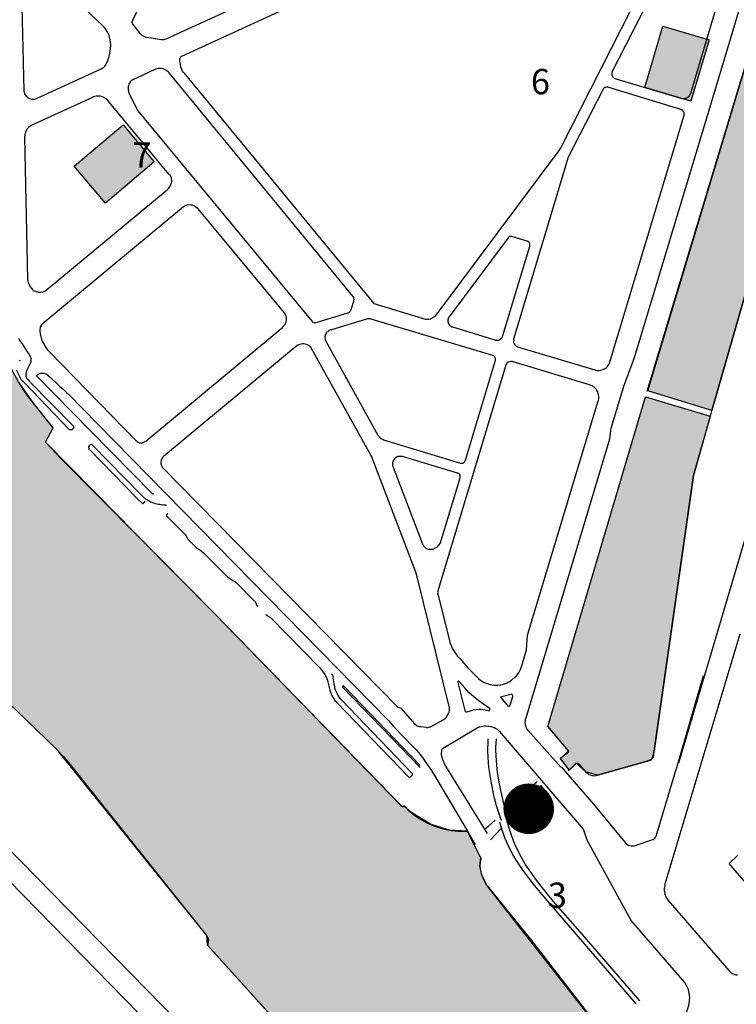
# Model space of a CAD drawing. Units: millimetres. Extents: x 601416 to 610622, y 126636 to 136587.
# Drawn here: x 601949 to 602403, y 127343 to 127967 of the extents above; entities that cross this region are included whole.
import ezdxf

# ---------------------------------------------------------------- set-up
doc = ezdxf.new("R2010")
doc.units = ezdxf.units.MM
for name, color, linetype in [('ac-canal', 141, 'Continuous'), ('ac-sites', 252, 'Continuous'), ('ac-txt', 30, 'Continuous'), ('VOIE_NIV', 7, 'Continuous')]:
    doc.layers.add(name, color=color, linetype=linetype)
doc.styles.add('isocteur', font='isocteur.ttf')

msp = doc.modelspace()

# ---------------------------------------------------------------- hatches: boundary and pattern name
at = {"layer": 'ac-canal'}
for points in [[(602438.4, 128036.42), (602467.38, 128028.18), (602468.67, 128029.11), (602484.82, 128024.5), (602485.13, 128022.43), (602503.54, 128016.75), (602429.56, 127891.87), (602426.73, 127892.76), (602425.24, 127888), (602429.25, 127886.63), (602433.04, 127877.7), (602387.37, 127719.19), (602347, 127731.65)], [(602332.03, 127307.51), (602245.34, 127417.98), (602241.84, 127425.11), (602240.63, 127430.94), (602241.23, 127435.76), (602232.71, 127452.92), (602221.13, 127453.59), (602209.25, 127457.26), (602196.84, 127464.81), (602192.37, 127468.73), (602191.44, 127468.57), (602072.82, 127590.38), (601975.41, 127688.51), (601965.59, 127699.22), (601970.5, 127708.19), (601957.92, 127723.73), (601948.47, 127737.23), (601937.68, 127759.02), (601928.23, 127784.28), (601923.21, 127800.86), (601918.97, 127817.64), (601914.15, 127843.29), (601911.04, 127875.08), (601853.1, 127847.27), (601850.27, 127842.55), (601853.7, 127817.44), (601857.24, 127796.71), (601862.03, 127779.88), (601870.31, 127753.5), (601870.3, 127749.93), (601867.31, 127747.38), (601862.86, 127748.46), (601853.22, 127757.34), (601817.15, 127785.68), (601797.55, 127798.48), (601779.29, 127809.61), (601772.51, 127809.55), (601663.05, 127760.25), (601755.38, 127714.3), (601972.32, 127504.97), (602067.52, 127386.76), (602067.98, 127380.98), (602220.51, 127211.58)], [(602345.42, 127727.84), (602386.34, 127715.58), (602375.72, 127677.99), (602350.97, 127503.72), (602349.33, 127498.49), (602346.5, 127497.2), (602315.08, 127488.23), (602307.43, 127490.46), (602301.64, 127495.94), (602297.19, 127491.74), (602291.62, 127498.83), (602296.62, 127503.66), (602283.6, 127519.09)]]:
    msp.add_hatch(color=256, dxfattribs=at).paths.add_polyline_path(points)
at = {"layer": 'ac-sites'}
for points in [[(602356.44, 127962.49), (602385.71, 127953.78), (602374.17, 127915.01), (602344.9, 127923.73)], [(602014.74, 127899.94), (602034.42, 127876.59), (602003.5, 127850.52), (601983.81, 127873.87)]]:
    msp.add_hatch(color=256, dxfattribs=at).paths.add_polyline_path(points)

# ---------------------------------------------------------------- linework, layer by layer
at = {"layer": 'ac-canal'}
for points in [[(602438.4, 128036.42), (602467.38, 128028.18), (602468.67, 128029.11), (602484.82, 128024.5), (602485.13, 128022.43), (602503.54, 128016.75), (602429.56, 127891.87), (602426.73, 127892.76), (602425.24, 127888), (602429.25, 127886.63), (602433.04, 127877.7), (602387.37, 127719.19), (602347, 127731.65), (602438.4, 128036.42)], [(602345.42, 127727.84), (602386.34, 127715.58), (602375.72, 127677.99), (602350.97, 127503.72), (602349.33, 127498.49), (602346.5, 127497.2), (602315.08, 127488.23), (602307.43, 127490.46), (602301.64, 127495.94), (602297.19, 127491.74), (602291.62, 127498.83), (602296.62, 127503.66), (602283.6, 127519.09), (602345.42, 127727.84)]]:
    msp.add_lwpolyline(points, close=True, dxfattribs=at)
for points in [[(602332.03, 127307.51), (602245.34, 127417.98), (602241.84, 127425.11), (602240.63, 127430.94), (602241.23, 127435.76), (602232.71, 127452.92), (602221.13, 127453.59), (602209.25, 127457.26), (602196.84, 127464.81), (602192.37, 127468.73), (602191.44, 127468.57), (602072.82, 127590.38), (601975.41, 127688.51), (601965.59, 127699.22), (601970.5, 127708.19), (601957.92, 127723.73), (601948.47, 127737.23)], [(601755.38, 127714.3), (601972.32, 127504.97), (602067.52, 127386.76), (602067.98, 127380.98), (602220.51, 127211.58)]]:
    msp.add_lwpolyline(points, dxfattribs=at)
at = {"layer": 'ac-sites'}
for points in [[(602356.44, 127962.49), (602385.71, 127953.78), (602374.17, 127915.01), (602344.9, 127923.73)], [(602014.74, 127899.94), (602034.42, 127876.59), (602003.5, 127850.52), (601983.81, 127873.87)]]:
    msp.add_lwpolyline(points, close=True, dxfattribs=at)
at = {"layer": 'ac-sites', "const_width": 16}
msp.add_lwpolyline([(602263.51, 127467.06, 1), (602279.51, 127467.06, 1)], format="xyb", close=True, dxfattribs=at)
at = {"layer": 'VOIE_NIV'}
for p, q in [((602346.57, 127731.35), (602438.4, 128036.46)), ((602283.6, 127519.09), (602345.42, 127727.84)), ((602387.46, 127718.94), (602387.51, 127719.15)), ((602386.48, 127715.54), (602386.52, 127715.67)), ((602011.68, 127652.44), (602020.27, 127643.72)), ((602020.27, 127643.72), (602021.14, 127642.84)), ((602365.25, 127493.24), (602382.21, 127551.41)), ((602202.78, 127494.48), (602197.34, 127500.14)), ((602292.13, 127493.65), (602312.47, 127469.96)), ((602276.89, 127484.23), (602260.13, 127468.91)), ((602258.03, 127458.4), (602256.95, 127461.93)), ((602250.16, 127459.8), (602243.99, 127454.16)), ((602232.71, 127452.91), (602237.67, 127444.52)), ((602254.04, 127454.6), (602247.32, 127447.36)), ((602241.23, 127435.78), (602241.23, 127435.77))]:
    msp.add_line(p, q, dxfattribs=at)
for points in [[(602331.76, 127734.58), (602338.44, 127752.73), (602384.92, 127906.58), (602410.97, 127994.02), (602435.26, 128075.59), (602441.23, 128084.76), (602448.86, 128111.32), (602449.15, 128112.01), (602449.53, 128112.66), (602449.63, 128112.82), (602450.51, 128113.8), (602450.69, 128113.96), (602451.1, 128114.18), (602451.54, 128114.33), (602451.99, 128114.42), (602452.14, 128114.44), (602452.85, 128114.52), (602453.56, 128114.51), (602453.86, 128114.48), (602494.73, 128102.57)], [(602251.68, 128035.33), (602051.62, 127943.29), (602051.52, 127943.23), (602051.24, 127943.03), (602051, 127942.79), (602050.8, 127942.52), (602050.65, 127942.11), (602050.51, 127941.57), (602050.52, 127940.14), (602050.77, 127938.32), (602051.15, 127936.75), (602051.84, 127934.86), (602051.94, 127934.53), (602052.42, 127933.65), (602052.42, 127933.64), (602052.75, 127933.26), (602053.14, 127932.93), (602173.36, 127786.94), (602204.07, 127777.71), (602205.41, 127777.3), (602206.2, 127777.09), (602207, 127776.99), (602207.37, 127776.99)], [(601957.68, 127916.3), (601958.43, 127916.35), (601959.17, 127916.49), (601959.89, 127916.73), (602000.82, 127935.41), (602001.33, 127935.68), (602002.11, 127936.22), (602002.6, 127936.61), (602003.18, 127937.21), (602004.02, 127938.42), (602004.71, 127939.76), (602005.06, 127940.7), (602005.83, 127943.24), (602006.02, 127944.03), (602006.53, 127946.75), (602006.75, 127948.33), (602006.85, 127950.31), (602006.86, 127950.94), (602006.79, 127952.45), (602006.56, 127953.95), (602006.39, 127954.64), (602005.84, 127956.39), (602005.64, 127956.89), (602004.83, 127958.67), (602004.65, 127959.03), (602003.56, 127960.81), (602002.95, 127961.61), (602001.92, 127962.76), (601963.56, 127999.21)], [(602207.37, 127776.99), (602208.31, 127777.09), (602209.23, 127777.29), (602210.12, 127777.61), (602210.97, 127778.03), (602211.2, 127778.16), (602211.96, 127778.68), (602212.65, 127779.3), (602213.41, 127780.18), (602214.12, 127781.18), (602290.24, 127882.89), (602290.93, 127883.9), (602291.56, 127884.95), (602349.47, 127999.06)], [(602357.59, 127999.07), (602324.55, 127934.2), (602324.35, 127933.73), (602324.18, 127933.14), (602324.09, 127932.61), (602324.08, 127932.14), (602324.16, 127931.57), (602324.31, 127931.11), (602324.56, 127930.61), (602324.85, 127930.21), (602324.92, 127930.12), (602325.64, 127929.52), (602325.67, 127929.5), (602326.11, 127929.27), (602326.57, 127929.12), (602367.87, 127916.84), (602368.16, 127916.76), (602368.84, 127916.64), (602369.18, 127916.6)], [(601950.23, 127992.95), (601951.77, 127921.83), (601951.83, 127921.34), (601952, 127920.6), (601952.26, 127919.88), (601952.61, 127919.2), (601952.91, 127918.73), (601953.39, 127918.16), (601953.93, 127917.64), (601954.54, 127917.21), (601954.79, 127917.06), (601955.47, 127916.73), (601956.18, 127916.5), (601957.16, 127916.33), (601957.68, 127916.3)], [(602369.18, 127916.6), (602369.76, 127916.62), (602370.05, 127916.65), (602370.69, 127916.81), (602371.58, 127917.18), (602371.88, 127917.33), (602372.46, 127917.71), (602372.73, 127917.92), (602373.19, 127918.37), (602373.33, 127918.52), (602373.77, 127919.17), (602373.96, 127919.55), (602374.17, 127920.12), (602394.69, 127989.03)], [(602039.54, 127954.05), (602040.5, 127954.12), (602041.24, 127954.26), (602042.06, 127954.52), (602099.03, 127980.62)], [(602023.52, 127972.04), (602020.5, 127965.93), (602020.4, 127965.66), (602020.33, 127965.32), (602020.32, 127965.14), (602020.34, 127964.73), (602020.36, 127964.56), (602020.48, 127964.15), (602020.6, 127963.88), (602020.8, 127963.59), (602024.86, 127958.49), (602025.34, 127957.93), (602025.47, 127957.78), (602026.06, 127957.18), (602026.28, 127956.98), (602026.85, 127956.57), (602027.75, 127956.11), (602028.7, 127955.74), (602028.91, 127955.68), (602029.73, 127955.51), (602038.95, 127954.08), (602039.54, 127954.05)], [(602136.07, 127774.81), (602136.48, 127774.82), (602136.88, 127774.89), (602157.06, 127780.97), (602157.31, 127781.06), (602157.73, 127781.27), (602158.37, 127781.78), (602158.46, 127781.87), (602158.75, 127782.25), (602158.98, 127782.66), (602159.15, 127783.11), (602160.7, 127788.39), (602160.81, 127788.77), (602160.89, 127789.25), (602160.86, 127790.03), (602160.82, 127790.22), (602160.68, 127790.69), (602160.48, 127791.14), (602160.21, 127791.55), (602043.9, 127932.89), (602043.18, 127933.66), (602042.49, 127934.22), (602041.73, 127934.71), (602041.02, 127935.03), (602040.04, 127935.37), (602039.03, 127935.59), (602038.6, 127935.66), (602037.15, 127935.69), (602036.93, 127935.66), (602036.12, 127935.51), (602035.32, 127935.27), (602026.81, 127931.35), (602021.27, 127928.8), (602021.09, 127928.7), (602020.43, 127928.29), (602019.82, 127927.81), (602019.28, 127927.25), (602019.09, 127927.02), (602018.67, 127926.4), (602018.33, 127925.73), (602018.07, 127925.02), (602017.96, 127924.37), (602017.89, 127922.58), (602017.92, 127922.24), (602018.07, 127921.19), (602018.35, 127920.16), (602023.98, 127908.88), (602134.35, 127775.62), (602134.58, 127775.4), (602134.92, 127775.17), (602135.52, 127774.91), (602135.67, 127774.87), (602136.07, 127774.81)], [(602315.4, 127744.52), (602315.94, 127744.55), (602316.97, 127744.71), (602317.68, 127744.89), (602318.77, 127745.29), (602319.03, 127745.39), (602319.79, 127745.79), (602320.09, 127745.97), (602320.75, 127746.47), (602321.39, 127747.1), (602321.86, 127747.68), (602322.29, 127748.38), (602322.63, 127749.13), (602369.91, 127906.08), (602369.94, 127906.21), (602369.99, 127906.67), (602369.97, 127907.14), (602369.84, 127907.74), (602369.72, 127908.09), (602369.53, 127908.47), (602369.33, 127908.74), (602368.85, 127909.22), (602368.65, 127909.36), (602368.24, 127909.59), (602367.81, 127909.76), (602321.66, 127923.77), (602321.34, 127923.83), (602320.89, 127923.87), (602320.44, 127923.84), (602319.94, 127923.72), (602319.75, 127923.65), (602319.49, 127923.52), (602319.38, 127923.45), (602319.07, 127923.22), (602318.8, 127922.94), (602318.58, 127922.62), (602318.41, 127922.27), (602296.53, 127879.56), (602261.95, 127764.35), (602261.82, 127763.8), (602261.77, 127763.26), (602261.8, 127762.72), (602261.85, 127762.41), (602261.99, 127761.9), (602262.2, 127761.43), (602262.29, 127761.28), (602262.61, 127760.82), (602263.36, 127760.13), (602263.45, 127760.06), (602263.94, 127759.78), (602264.46, 127759.57), (602313.31, 127744.85), (602313.76, 127744.71), (602314.58, 127744.56), (602315.4, 127744.52)], [(601962.31, 127794.02), (601962.74, 127794.05), (601964.17, 127794.37), (601964.45, 127794.46), (601965.26, 127794.82), (601966.02, 127795.28), (602042.62, 127858.95), (602043.36, 127859.66), (602043.97, 127860.41), (602044.49, 127861.24), (602044.79, 127861.83), (602045.14, 127862.71), (602045.37, 127863.63), (602045.51, 127864.19), (602045.58, 127864.83), (602045.46, 127866.11), (602045.46, 127866.12), (602045.27, 127866.73), (602045, 127867.32), (602044.66, 127867.87), (602044.25, 127868.36), (602043.77, 127868.8), (602004.97, 127915.39), (602004.41, 127915.96), (602003.63, 127916.6), (602002.78, 127917.16), (602002.25, 127917.44), (602001.37, 127917.81), (602000.45, 127918.08), (602000.25, 127918.12), (601999.41, 127918.26), (601997.96, 127918.25), (601997.69, 127918.21), (601996.85, 127918.03), (601996.03, 127917.75), (601995.26, 127917.38), (601956.91, 127899.8), (601956.39, 127899.52), (601955.61, 127899.01), (601954.9, 127898.41), (601954.67, 127898.18), (601954.05, 127897.45), (601953.52, 127896.66), (601953.2, 127896.05), (601952.67, 127894.61), (601952.57, 127894.17), (601952.42, 127893.2), (601952.38, 127892.21), (601954.22, 127802.08), (601954.36, 127801.29), (601954.68, 127800.09), (601954.97, 127799.28), (601955.43, 127798.31), (601955.93, 127797.49), (601956.54, 127796.7), (601956.65, 127796.56), (601957.21, 127795.97), (601957.83, 127795.45), (601958.52, 127795.02), (601959.31, 127794.68), (601960.42, 127794.33), (601960.9, 127794.18), (601961.6, 127794.05), (601962.31, 127794.02)], [(602387.51, 127719.15), (602387.51, 127719.15), (602433.04, 127877.7), (602429.25, 127886.63)], [(602011.68, 127652.44), (601965.59, 127699.22), (601970.5, 127708.19), (601963.32, 127717.37), (601957.92, 127723.73), (601953.29, 127729.71), (601948.47, 127737.23), (601944.38, 127744.86), (601937.68, 127759.02), (601934.4, 127767.31), (601931.31, 127775.6), (601928.23, 127784.28), (601925.72, 127792.57), (601923.21, 127800.86), (601921.09, 127809.54), (601918.97, 127817.64), (601916.85, 127826.32), (601915.5, 127834.61), (601914.15, 127843.29), (601912.99, 127852.16), (601912.23, 127861.23), (601911.43, 127869.96), (601911.04, 127875.09)], [(602026.09, 127698.59), (602026.39, 127698.6), (602026.96, 127698.68), (602027.52, 127698.84), (602027.94, 127699.03), (602028.78, 127699.57), (602029.09, 127699.83), (602115.8, 127771.99), (602115.94, 127772.11), (602116.54, 127772.74), (602117.05, 127773.43), (602117.48, 127774.18), (602117.75, 127774.79), (602118, 127775.61), (602118.16, 127776.46), (602118.2, 127776.69), (602118.24, 127777.4), (602118.19, 127778.11), (602118.05, 127778.81), (602117.96, 127779.06), (602117.6, 127779.85), (602116.69, 127781.2), (602116.62, 127781.28), (602062.14, 127846.84), (602061.61, 127847.35), (602060.85, 127847.94), (602060.03, 127848.45), (602059.35, 127848.79), (602058.59, 127849.07), (602057.81, 127849.25), (602056.9, 127849.32), (602055.45, 127849.2), (602055.25, 127849.15), (602054.45, 127848.91), (602053.69, 127848.58), (602052.97, 127848.16), (601963.43, 127773.82), (601963.22, 127773.59), (601962.79, 127773.03), (601962.44, 127772.42), (601962.17, 127771.78), (601961.97, 127770.51), (601961.92, 127769.38), (601962.18, 127767.69), (601962.66, 127765.71), (601963.15, 127764.22), (601963.96, 127762.3), (601964.33, 127761.55), (601965.78, 127759.14), (601966.69, 127757.88), (601968.11, 127756.22), (602023.43, 127699.65), (602023.67, 127699.44), (602024.15, 127699.12), (602024.67, 127698.88), (602025, 127698.76), (602025.54, 127698.63), (602026.09, 127698.59)], [(602251.46, 127763.64), (602252.02, 127763.69), (602252.45, 127763.75), (602252.88, 127763.88), (602253.3, 127764.07), (602253.68, 127764.33), (602253.79, 127764.43), (602254.29, 127764.97), (602254.6, 127765.41), (602254.9, 127765.98), (602255.12, 127766.58), (602272.11, 127823.23), (602272.16, 127823.44), (602272.23, 127823.9), (602272.22, 127824.38), (602272.18, 127824.71), (602272.09, 127825.04), (602271.94, 127825.35), (602271.64, 127825.75), (602271.49, 127825.89), (602271.21, 127826.09), (602270.9, 127826.25), (602270.56, 127826.36), (602260.82, 127829.32), (602260.73, 127829.33), (602260.28, 127829.38), (602259.84, 127829.36), (602259.76, 127829.35), (602259.44, 127829.28), (602259.35, 127829.25), (602259.07, 127829.12), (602258.73, 127828.87), (602258.63, 127828.77), (602258.43, 127828.52), (602221.13, 127778.45), (602220.79, 127777.95), (602220.55, 127777.45), (602220.4, 127777.01), (602220.3, 127776.48), (602220.28, 127776.1), (602220.31, 127775.51), (602220.43, 127774.93), (602220.57, 127774.49), (602220.83, 127773.95), (602221.02, 127773.62), (602221.42, 127773.13), (602221.75, 127772.81), (602222.19, 127772.49), (602222.68, 127772.24), (602223.19, 127772.06), (602250.14, 127763.86), (602250.34, 127763.79), (602250.89, 127763.68), (602251.46, 127763.64)], [(602229.15, 127685.85), (602229.53, 127685.9), (602229.62, 127685.92), (602230.02, 127686.05), (602230.19, 127686.12), (602230.46, 127686.28), (602230.83, 127686.63), (602231.15, 127687.06), (602231.27, 127687.29), (602231.39, 127687.65), (602250.43, 127750.98), (602250.47, 127751.13), (602250.53, 127751.55), (602250.54, 127751.74), (602250.51, 127752.11), (602250.47, 127752.3), (602250.37, 127752.61), (602250.31, 127752.72), (602250.11, 127753.04), (602250.05, 127753.1), (602249.76, 127753.41), (602249.31, 127753.73), (602249.07, 127753.84), (602248.71, 127753.96), (602171.69, 127777.07), (602171.25, 127777.18), (602170.65, 127777.27), (602170.27, 127777.28), (602169.75, 127777.23), (602169.63, 127777.21), (602168.86, 127777.04), (602146.61, 127770.34), (602146.09, 127770.18), (602145.32, 127769.88), (602144.71, 127769.56), (602144.22, 127769.22), (602143.75, 127768.76), (602143.35, 127768.25), (602143.03, 127767.69), (602142.75, 127767.03), (602142.62, 127766.63), (602142.5, 127766.02), (602142.47, 127765.7), (602142.48, 127765.02), (602142.65, 127764.04), (602142.75, 127763.7), (602143.02, 127763.07), (602176.08, 127703.57), (602176.26, 127703.28), (602176.75, 127702.62), (602176.97, 127702.37), (602177.55, 127701.82), (602178.48, 127701.17), (602178.75, 127701.01), (602179.53, 127700.67), (602228.41, 127685.94), (602228.57, 127685.9), (602228.98, 127685.86), (602229.15, 127685.85)], [(601948.56, 127764.66), (601949.65, 127762.99), (601950.75, 127761.32), (601951.85, 127759.65), (601952.95, 127757.98), (601954.05, 127756.31), (601955.15, 127754.64), (601955.68, 127753.82), (601955.99, 127753.13), (601956.22, 127752.4), (601956.29, 127752.07), (601956.35, 127751.4), (601956.31, 127750.71), (601956.2, 127749.95), (601956.02, 127749.36), (601955.83, 127748.94), (601953.7, 127744.76), (601953.38, 127743.84), (601953.26, 127743.36), (601953.08, 127742.03), (601953.12, 127741.31), (601953.21, 127740.77), (601953.39, 127740.23), (601953.65, 127739.72), (601953.79, 127739.51), (601954.17, 127739), (601954.64, 127738.54), (601955.53, 127737.5), (601983.12, 127709.37), (601983.26, 127709.18), (601983.36, 127708.97), (601983.37, 127708.95), (601983.44, 127708.58), (601983.42, 127708.35), (601983.39, 127708.21), (601983.31, 127708.01), (601983.2, 127707.86), (601983, 127707.61), (601982.94, 127707.56), (601982.64, 127707.27), (601982.37, 127707.09), (601982.23, 127707.03), (601981.83, 127706.89), (601981.57, 127706.86), (601981.43, 127706.87), (601981.1, 127706.91), (601981.03, 127706.93), (601980.81, 127707.02), (601980.65, 127707.13), (601980.36, 127707.35), (601980.28, 127707.43), (601952.43, 127736.39), (601950.43, 127738.47), (601947.3, 127744.74)], [(602206.85, 127518.58), (602207.66, 127518.59), (602208.97, 127518.82), (602209.35, 127518.92), (602210.25, 127519.27), (602217.36, 127523.27), (602217.81, 127523.53), (602218.39, 127523.98), (602218.62, 127524.19), (602219.18, 127524.82), (602219.85, 127525.84), (602220.4, 127526.88), (602220.59, 127527.24), (602220.96, 127528.1), (602221.1, 127528.49), (602221.28, 127529.27), (602221.33, 127529.59), (602221.37, 127530.55), (602221.32, 127531.07), (602221.18, 127531.8), (602200.87, 127613.95), (602200.52, 127615.37), (602200.05, 127616.8), (602173.06, 127687.55), (602172.78, 127688.26), (602172.51, 127688.96), (602172.21, 127689.65), (602171.87, 127690.33), (602171.3, 127691.3), (602134.27, 127758.1), (602134.08, 127758.44), (602133.68, 127759.02), (602133.21, 127759.54), (602132.5, 127760.09), (602131.74, 127760.55), (602131.52, 127760.66), (602130.78, 127760.97), (602130, 127761.19), (602129.12, 127761.31), (602128.26, 127761.32), (602126.58, 127761.03), (602126.54, 127761.01), (602125.74, 127760.71), (602124.98, 127760.32), (602040.31, 127690.03), (602039.88, 127689.59), (602039.47, 127689.06), (602039.16, 127688.51), (602038.89, 127687.88), (602038.72, 127687.24), (602038.62, 127686.55), (602038.61, 127685.87), (602038.69, 127685.2), (602038.73, 127685), (602039.09, 127683.96), (602039.15, 127683.85), (602039.47, 127683.32), (602039.86, 127682.85), (602188.7, 127531.38), (602190.4, 127530.87), (602199.47, 127520.61), (602199.81, 127520.3), (602200.3, 127519.96), (602200.97, 127519.63), (602201.67, 127519.37), (602202.39, 127519.15), (602202.51, 127519.12), (602203.16, 127519.04), (602206.26, 127518.64), (602206.85, 127518.58)], [(601663.05, 127760.25), (601732.57, 127725.53), (601753.52, 127715.19), (601754.48, 127714.79), (601755.38, 127714.3), (601756.22, 127713.72), (601757.02, 127713.08), (601757.52, 127712.54), (601858.07, 127615.2), (601972.32, 127504.97)], [(601949.2, 127750.81), (601949.78, 127751.07)], [(602250.22, 127545.3), (602251.85, 127545.31), (602253.48, 127545.48), (602253.92, 127545.55), (602255.47, 127545.91), (602256.83, 127546.36), (602258.26, 127546.99), (602259.48, 127547.66), (602260.7, 127548.51), (602262.74, 127550.42), (602262.94, 127550.58), (602263.87, 127551.43), (602264.7, 127552.39), (602265.5, 127553.55), (602266.13, 127554.73), (602267.05, 127557.44), (602267.57, 127559.04), (602270.05, 127567.67), (602270.78, 127576.95), (602315.55, 127725.34), (602315.63, 127725.59), (602315.82, 127726.42), (602315.91, 127727.28), (602315.88, 127728.1), (602315.74, 127729.14), (602315.52, 127730.05), (602315.18, 127730.96), (602315.08, 127731.18), (602314.68, 127731.94), (602314.19, 127732.64), (602313.8, 127733.07), (602313.08, 127733.75), (602312.74, 127734.01), (602311.67, 127734.7), (602311, 127735.02), (602310.06, 127735.37), (602261.74, 127750.02), (602261.53, 127750.08), (602260.92, 127750.22), (602260.57, 127750.27), (602260.16, 127750.27), (602259.37, 127750.08), (602259.12, 127750), (602258.64, 127749.8), (602258.43, 127749.67), (602257.94, 127749.33), (602257.67, 127749.1), (602257.39, 127748.79), (602257, 127748.07), (602256.71, 127747.34), (602214.16, 127605.66), (602213.99, 127605.09), (602213.87, 127604.42), (602213.85, 127603.79), (602213.91, 127603.15), (602221.34, 127573.32), (602221.61, 127572.4), (602222.34, 127570.45), (602223.35, 127568.37), (602224.49, 127566.36), (602226.3, 127563.92), (602227.81, 127562.08), (602232.93, 127556.31), (602238.38, 127550.86), (602238.89, 127550.29), (602239.97, 127549.24), (602241.16, 127548.31), (602241.5, 127548.08), (602242.86, 127547.27), (602243.46, 127546.97), (602245.1, 127546.31), (602246.8, 127545.81), (602248.17, 127545.52), (602249.81, 127545.33), (602250.22, 127545.3)], [(601960.47, 127741.71), (601960.83, 127742.06), (601961.34, 127742.36), (601961.88, 127742.6), (601962.39, 127742.75), (601963.04, 127742.84), (601963.63, 127742.83), (601963.82, 127742.82), (601964.79, 127742.72), (601965.22, 127742.65), (601965.75, 127742.44), (601966.25, 127742.17), (601966.52, 127741.98), (601967.09, 127741.52), (601967.59, 127741), (601967.81, 127740.74), (601970.03, 127738.72), (601972.25, 127736.7), (601974.47, 127734.68), (601976.69, 127732.66), (601978.91, 127730.64), (601980.44, 127729.25), (601998.4, 127710.94), (602182.7, 127522.99), (602186.07, 127518.94), (602198.76, 127505.88), (602200.61, 127503.84), (602202.71, 127501.35), (602204.24, 127499.41), (602206.02, 127496.97), (602208.36, 127493.62), (602210, 127491.2), (602211.32, 127489.14), (602232.71, 127452.91)], [(602366.57, 127496.09), (602423.28, 127687.82), (602425.33, 127689.28), (602425.62, 127689.58), (602425.8, 127689.89), (602427.73, 127696.53), (602427.8, 127697.12), (602426.71, 127699.28), (602438.53, 127738.31), (602441.32, 127741.04), (602441.87, 127742.84), (602440.9, 127746.23), (602441.47, 127747.3)], [(602034.23, 127666.3), (602034.1, 127666.21), (602034.04, 127666.19), (602033.88, 127666.15), (602033.76, 127666.15), (602033.72, 127666.16), (602033.6, 127666.2), (602033.56, 127666.22), (602033.4, 127666.32), (601993.91, 127706.56), (601959.94, 127741.18), (601960.47, 127741.71)], [(602291.82, 127493.37), (602271.2, 127516.6), (602270.64, 127517.32), (602270.17, 127518.1), (602269.8, 127518.93), (602269.74, 127519.1), (602269.37, 127520.7), (602269.31, 127521.77), (602269.37, 127522.73), (602269.54, 127523.68), (602269.84, 127524.64), (602322.85, 127701.19), (602323.77, 127708.09), (602330.47, 127730.33), (602331.69, 127734.38)], [(602386.52, 127715.67), (602386.98, 127717.29), (602387.46, 127718.94)], [(602296.57, 127491.27), (602300.15, 127494.27), (602300.25, 127494.35), (602300.19, 127494.42), (602300.01, 127494.65), (602301.01, 127495.49), (602301.04, 127495.53), (602301.21, 127495.7), (602301.41, 127495.84), (602301.64, 127495.94), (602301.87, 127496), (602302.12, 127496.01), (602302.26, 127496), (602302.36, 127495.98), (602302.59, 127495.9), (602302.81, 127495.79), (602302.99, 127495.63), (602303.15, 127495.44), (602303.27, 127495.23), (602307.43, 127490.46), (602308, 127489.92), (602308.07, 127489.85), (602308.22, 127489.74), (602308.82, 127489.29), (602309.62, 127488.83), (602310.32, 127488.52), (602310.48, 127488.46), (602311.38, 127488.2), (602312.3, 127488.04), (602313.23, 127487.99), (602314.18, 127488.06), (602315.08, 127488.23), (602346.5, 127497.2), (602346.81, 127497.29), (602347.12, 127497.38), (602348.73, 127497.84), (602349.33, 127498.49), (602350.39, 127499.64), (602350.65, 127501.5), (602350.7, 127501.81), (602350.74, 127502.12), (602350.79, 127502.44), (602350.83, 127502.76), (602350.88, 127503.08), (602350.92, 127503.4), (602350.97, 127503.72), (602375.72, 127678), (602386.48, 127715.54)], [(602042.24, 127658.96), (602042.09, 127659.04), (602041.78, 127659.17), (602041.18, 127659.26), (602040.59, 127659.27), (602039.11, 127659.43), (602037.98, 127659.65), (602037.19, 127659.75), (602036.13, 127659.91), (602035.15, 127660.14), (602034.11, 127660.46), (602033.05, 127660.84), (602032.12, 127661.25), (602031.53, 127661.53), (602030.81, 127661.9), (602029.65, 127662.64), (602028.54, 127663.44), (602027.62, 127664.3), (602026.32, 127665.55), (601995.13, 127697.4), (601995.08, 127697.47), (601995.02, 127697.54), (601994.75, 127697.61), (601994.59, 127697.64), (601994.42, 127697.63), (601994.26, 127697.59), (601994.23, 127697.58), (601994.1, 127697.54), (601993.93, 127697.42), (601993.39, 127697.05), (601993.17, 127696.78), (601993.14, 127696.73), (601992.89, 127696.17), (601992.9, 127696.03), (601992.88, 127695.76), (601992.86, 127695.65), (601992.89, 127695.4), (601992.94, 127695.24), (601993.06, 127694.94), (601993.1, 127694.87), (601993.29, 127694.59), (601993.33, 127694.54), (601993.63, 127694.24), (602023.72, 127663.4), (602027.03, 127660.4), (602027.08, 127660.34), (602027.14, 127660.29), (602027.21, 127660.27), (602027.27, 127660.27), (602027.36, 127660.28), (602027.43, 127660.32), (602027.47, 127660.36), (602027.66, 127660.49), (602027.81, 127660.64), (602028.59, 127661.69)], [(602209.27, 127631.29), (602210.21, 127631.38), (602210.53, 127631.43), (602211.38, 127631.67), (602211.63, 127631.76), (602212.47, 127632.14), (602212.99, 127632.43), (602213.67, 127632.92), (602214.23, 127633.43), (602214.8, 127634.09), (602215.56, 127635.32), (602215.84, 127636.04), (602216.02, 127636.78), (602228.05, 127676.47), (602228.12, 127676.72), (602228.17, 127677.13), (602228.18, 127677.33), (602228.14, 127677.69), (602227.99, 127678.18), (602227.93, 127678.37), (602227.79, 127678.65), (602227.68, 127678.8), (602227.46, 127679.05), (602227, 127679.37), (602226.75, 127679.48), (602226.37, 127679.61), (602191.53, 127690.04), (602191.07, 127690.1), (602190.15, 127690.15), (602189.86, 127690.16), (602189.33, 127690.13), (602188.82, 127690.02), (602188.32, 127689.8), (602187.64, 127689.43), (602187.04, 127689), (602186.54, 127688.53), (602186.04, 127687.91), (602185.71, 127687.34), (602185.47, 127686.75), (602185.28, 127686.08), (602185.25, 127685.96), (602185.17, 127685.43), (602185.17, 127684.76), (602185.23, 127684.36), (602185.37, 127683.84), (602185.59, 127683.35), (602203.95, 127635.17), (602204.4, 127634.26), (602204.88, 127633.53), (602205.33, 127632.99), (602205.72, 127632.6), (602206.25, 127632.19), (602206.52, 127632.01), (602207.14, 127631.7), (602207.8, 127631.48), (602208.57, 127631.33), (602209.27, 127631.29)], [(602043.05, 127654.06), (602042.69, 127653.64), (602042.47, 127653.36), (602042.31, 127653.1), (602042.2, 127652.83), (602042.17, 127652.63), (602042.17, 127652.57), (602042.2, 127652.42), (602042.25, 127652.31), (602042.34, 127652.16), (602042.44, 127652.06), (602042.64, 127651.88), (602042.75, 127651.81), (602053.56, 127641.11), (602054.46, 127639.98), (602055.35, 127638.59), (602055.8, 127637.75), (602056.36, 127637.05), (602060.8, 127632.66), (602061.42, 127632.09), (602061.74, 127631.85), (602062.65, 127631.3), (602064.22, 127630.27), (602065.71, 127629.05), (602080.85, 127613.89), (602081.72, 127613.19), (602082.61, 127612.53), (602083.54, 127611.94), (602084.59, 127611.44), (602085.42, 127611), (602085.98, 127610.58), (602086.16, 127610.42), (602098.32, 127598.02), (602098.46, 127597.87), (602098.55, 127597.73), (602098.64, 127597.51), (602098.65, 127597.45), (602098.86, 127596.79), (602099.12, 127596.21), (602099.39, 127595.81), (602099.5, 127595.68), (602099.96, 127595.19)], [(602021.14, 127642.84), (602072.82, 127590.38), (602190.54, 127469.12), (602190.61, 127469.03), (602190.7, 127468.94), (602190.79, 127468.86), (602190.89, 127468.79), (602190.99, 127468.73), (602191.1, 127468.67), (602191.21, 127468.63), (602191.32, 127468.59), (602191.44, 127468.57), (602191.56, 127468.55), (602191.68, 127468.55), (602191.8, 127468.55), (602191.92, 127468.57), (602192.04, 127468.6), (602192.15, 127468.63), (602192.27, 127468.68), (602192.37, 127468.73), (602192.48, 127468.79), (602192.55, 127468.85), (602193.61, 127467.75), (602195.2, 127466.25), (602196.84, 127464.81), (602198.55, 127463.45), (602200.32, 127462.15), (602202.14, 127460.94), (602204, 127459.8), (602205.92, 127458.74), (602207.88, 127457.77), (602209.88, 127456.88), (602211.91, 127456.07), (602213.98, 127455.35), (602216.07, 127454.72), (602218.19, 127454.18), (602220.33, 127453.73), (602222.49, 127453.37), (602224.66, 127453.11), (602226.84, 127452.93), (602229.02, 127452.85), (602231.21, 127452.86), (602232.71, 127452.92)], [(602105.07, 127589.99), (602105.53, 127589.58), (602105.78, 127589.41), (602106.58, 127588.99), (602107.43, 127588.55), (602107.89, 127588.19), (602108.16, 127587.93), (602138.97, 127556.45), (602140.05, 127555.2), (602141.27, 127553.62), (602142.42, 127551.97), (602143.41, 127550.22), (602144, 127548.81), (602144.41, 127547.38), (602144.97, 127544.78), (602145.12, 127543.86), (602145.61, 127542.04), (602146, 127540.96), (602146.75, 127539.09), (602147.53, 127537.61), (602147.71, 127537.33), (602148.86, 127535.69), (602149.92, 127534.49), (602150.23, 127534.18), (602195.2, 127487.42), (602195.33, 127487.24), (602195.39, 127487.19), (602195.56, 127487.06), (602195.74, 127486.98), (602195.88, 127486.96), (602195.94, 127486.96), (602196.1, 127486.98), (602196.16, 127487), (602196.31, 127487.06), (602196.39, 127487.12), (602197.81, 127488.33), (602197.91, 127488.51), (602197.93, 127488.55), (602197.98, 127488.71), (602197.98, 127488.83), (602197.98, 127488.87), (602197.96, 127489.03), (602197.91, 127489.18), (602197.83, 127489.33), (602197.74, 127489.43), (602197.69, 127489.47), (602152.62, 127536.5), (602151.76, 127537.49), (602151.76, 127537.5), (602150.5, 127539.5), (602149.77, 127540.9), (602149.06, 127542.66), (602148.72, 127543.96), (602148.66, 127544.26), (602148.26, 127546.21), (602147.7, 127550.03), (602147.6, 127550.99), (602147.52, 127551.42), (602147.41, 127551.66), (602147.33, 127551.79), (602147.11, 127552.14), (602146.92, 127552.33), (602146.79, 127552.43)], [(602405.15, 127577.57), (602357.71, 127419.28), (602357.56, 127418.75), (602357.35, 127417.69), (602357.26, 127416.61), (602357.34, 127415.37), (602357.57, 127413.92), (602357.75, 127413.07), (602358.37, 127411.35), (602358.56, 127410.95), (602359.14, 127409.97), (602359.82, 127409.07), (602398.26, 127364.61), (602398.64, 127364.14), (602399.24, 127363.55), (602399.9, 127363.04), (602400.62, 127362.62), (602400.85, 127362.52), (602401.75, 127362.19), (602402.69, 127361.98), (602403.64, 127361.88)], [(602197.34, 127500.14), (602154.88, 127544.31), (602154.76, 127544.3), (602154.67, 127544.31), (602154.5, 127544.37), (602154.41, 127544.43), (602154.37, 127544.48), (602154.26, 127544.61), (602154.17, 127544.76), (602154.14, 127544.86), (602154.09, 127544.86), (602154.03, 127544.85), (602153.99, 127544.82), (602153.95, 127544.78), (602153.81, 127544.67), (602153.73, 127544.56), (602153.71, 127544.53), (602153.67, 127544.41), (602153.66, 127544.36), (602153.64, 127544.15), (602153.64, 127544.08), (602202.74, 127493.21)], [(602232.2, 127528.41), (602232.46, 127528.47), (602233.88, 127528.84), (602234.67, 127529.11), (602236.38, 127529.59), (602238.13, 127529.9), (602239.9, 127530.04), (602241.15, 127530.03), (602243.84, 127529.74), (602244.74, 127529.55), (602246.49, 127529.06), (602247.07, 127530.27), (602242.28, 127533.65), (602239.88, 127535.48), (602236.74, 127537.97), (602233.68, 127540.73), (602231.01, 127543.55), (602227.56, 127547.61), (602227.51, 127547.64), (602227.36, 127547.71), (602227.29, 127547.73), (602227.16, 127547.75), (602227.1, 127547.75), (602226.99, 127547.73), (602226.85, 127547.66), (602226.73, 127547.57), (602226.63, 127547.44), (602226.61, 127547.39), (602226.56, 127547.26), (602226.54, 127547.12), (602226.56, 127546.98), (602231.14, 127529.22), (602231.15, 127529.17), (602231.2, 127529.01), (602231.29, 127528.86), (602231.43, 127528.71), (602231.59, 127528.58), (602231.62, 127528.55), (602231.77, 127528.48), (602231.97, 127528.43), (602232.03, 127528.41), (602232.2, 127528.41)], [(602258.84, 127531.97), (602259.08, 127532.02), (602259.13, 127532.03), (602259.31, 127532.13), (602259.53, 127532.32), (602259.64, 127532.48), (602259.72, 127532.66), (602261.35, 127538.13), (602261.39, 127538.29), (602261.41, 127538.52), (602261.41, 127538.65), (602261.37, 127538.82), (602261.25, 127539.05), (602261.22, 127539.09), (602261.09, 127539.24), (602261.03, 127539.29), (602260.88, 127539.39), (602260.6, 127539.48), (602260.54, 127539.48), (602260.36, 127539.48), (602260.18, 127539.44), (602253.55, 127537.64), (602258.06, 127532.33), (602258.13, 127532.25), (602258.29, 127532.13), (602258.37, 127532.08), (602258.57, 127532.01), (602258.68, 127531.98), (602258.84, 127531.97)], [(602245.35, 127451.46), (602218.97, 127494.07), (602218.18, 127495.45), (602217.9, 127496.04), (602217.12, 127498.12), (602216.52, 127500.24), (602216.31, 127501.65), (602216.26, 127502.49), (602216.39, 127503.4), (602216.55, 127504.28), (602216.75, 127504.79), (602216.97, 127505.21), (602238.77, 127518.36), (602240.2, 127518.88), (602240.5, 127518.97), (602242.32, 127519.37), (602243.58, 127519.47), (602244.07, 127519.48), (602245.64, 127519.41), (602246.04, 127519.37), (602247.53, 127519.11), (602247.87, 127519.03), (602249.25, 127518.6), (602249.74, 127518.41), (602250.73, 127517.9), (602251.27, 127517.56), (602252.02, 127516.96), (602252.69, 127516.28), (602252.86, 127516.08), (602280.9, 127483.52)], [(602283.6, 127519.09), (602292.71, 127508.18), (602296.39, 127504.09), (602296.43, 127504.04), (602296.46, 127503.99), (602296.5, 127503.94), (602296.53, 127503.88), (602296.55, 127503.83), (602296.58, 127503.77), (602296.6, 127503.71), (602296.62, 127503.66), (602296.63, 127503.6), (602296.64, 127503.54), (602296.65, 127503.48), (602296.66, 127503.41), (602296.66, 127503.35), (602296.66, 127503.29), (602296.65, 127503.23), (602296.65, 127503.17), (602296.64, 127503.11), (602296.62, 127503.05), (602296.61, 127502.99), (602296.59, 127502.93), (602296.56, 127502.88), (602296.54, 127502.82), (602296.51, 127502.77), (602296.48, 127502.71), (602296.07, 127502.34), (602295.84, 127502.6), (602295.46, 127502.27), (602295.69, 127502.01), (602295.14, 127501.45), (602294.86, 127501.72), (602291.62, 127498.83), (602291.39, 127498.62), (602294.1, 127495.43)], [(602254.34, 127459.57), (602253.13, 127462.54), (602251.01, 127468.96), (602249.83, 127473.8), (602249.5, 127475.48), (602247.64, 127484.43), (602246.27, 127493.48), (602245.96, 127496.23), (602245.61, 127503.75), (602245.76, 127509.8), (602245.86, 127511.35)], [(602250.82, 127511.32), (602250.54, 127505.86), (602250.53, 127504.27), (602250.83, 127497.33), (602251.57, 127490.06), (602252.74, 127482.85), (602253.66, 127478.53), (602255.96, 127468.49), (602257.6, 127462.52)], [(601972.32, 127504.97), (601972.32, 127504.97), (601975.82, 127501.29), (601977.13, 127499.91), (601978.4, 127498.48), (602067.52, 127386.76), (602067.78, 127386.41), (602068.14, 127385.84), (602068.31, 127385.5), (602068.52, 127384.91), (602068.59, 127384.6), (602068.69, 127383.95), (602068.7, 127383.63), (602068.67, 127382.98), (602068.45, 127382), (602068.29, 127381.57), (602067.98, 127380.98), (602141.31, 127299.59), (602220.51, 127211.58)], [(602312.47, 127469.96), (602332.27, 127445.9), (602332.78, 127445.33), (602333.36, 127444.82), (602333.71, 127444.58), (602334.68, 127444.06), (602335.49, 127443.79), (602336.25, 127443.63), (602337.02, 127443.58), (602337.48, 127443.6), (602338.28, 127443.69), (602339.05, 127443.89), (602339.43, 127444.03), (602350.04, 127447.53), (602350.48, 127447.7), (602350.88, 127447.94), (602351.25, 127448.24), (602351.36, 127448.36), (602351.82, 127448.98), (602352.02, 127449.41), (602352.12, 127449.71), (602364.43, 127490.7), (602365.25, 127493.24)], [(602278.77, 127255.23), (602363.9, 127328.54), (602365.92, 127330.57), (602367.77, 127332.75), (602368.16, 127333.27), (602370.9, 127337.54), (602371.5, 127338.7), (602372.23, 127340.61), (602372.78, 127342.59), (602372.98, 127343.54), (602373.28, 127345.62), (602373.39, 127347.72), (602373.38, 127348.58), (602373.17, 127350.14), (602372.81, 127351.67), (602372.35, 127353.05), (602371.67, 127354.65), (602370.84, 127356.18), (602370.24, 127357.1), (602336.34, 127396.4), (602308.46, 127447.17), (602306.16, 127454.17), (602283.11, 127481), (602280.94, 127483.55)], [(602281.65, 127478.93), (602279.23, 127481.76), (602279.1, 127481.9)], [(602258.03, 127458.4), (602262.52, 127463), (602262.86, 127462.58), (602266.39, 127465.65), (602266.06, 127466.03), (602266.82, 127466.7), (602267.15, 127466.32), (602281.65, 127478.93)], [(602108.85, 127271.56), (601919.84, 127464.56)], [(602339.51, 127343.52), (602300.42, 127389.03), (602282.3, 127410.13), (602275.36, 127418.23), (602268, 127427.89), (602263.32, 127435), (602261.46, 127438.09), (602258.73, 127443.41), (602256.66, 127448.13), (602254.73, 127453.44), (602253.22, 127458.56)], [(602341.82, 127345.53), (602302.54, 127390.83), (602288.5, 127406.81), (602284.15, 127412.04), (602276.98, 127420.99), (602271.27, 127429.03), (602269.33, 127432), (602265.62, 127438.57), (602262.98, 127444.12), (602262.11, 127446.18), (602260.09, 127451.64), (602259.18, 127454.55), (602258.03, 127458.4)], [(601680.24, 127275.43), (601907.19, 127450.88), (601907.61, 127451.19), (601908.07, 127451.44), (601908.58, 127451.62), (601909, 127451.72), (601909.6, 127451.78), (601909.97, 127451.79), (601910.54, 127451.72), (601911, 127451.61), (601911.75, 127451.36), (601911.92, 127451.29), (601912.85, 127450.95), (601913.53, 127450.58), (601913.69, 127450.48), (601914.24, 127450.04), (601914.46, 127449.84), (602098.16, 127262.33)], [(602431.99, 127393.29), (602398.4, 127432.36), (602403.63, 127437.55)], [(602241.23, 127435.77), (602240.87, 127434.18), (602240.71, 127433.03), (602240.63, 127430.94), (602240.75, 127429.31), (602241.03, 127427.71), (602241.46, 127426.13), (602241.84, 127425.11), (602242.6, 127422.99), (602243.54, 127420.94), (602244.66, 127418.99), (602245.34, 127417.98), (602273.22, 127383.63), (602332.03, 127307.51)]]:
    msp.add_lwpolyline(points, dxfattribs=at)

# ---------------------------------------------------------------- texts
at = {"layer": 'ac-txt', "style": 'isocteur'}
for s, p in [('6', (602272.86, 127919.4)), ('7', (602020.58, 127872.97)), ('3', (602283.56, 127404.33))]:
    msp.add_text(s, height=16, dxfattribs=at).set_placement(p)

doc.saveas('drawing.dxf')
